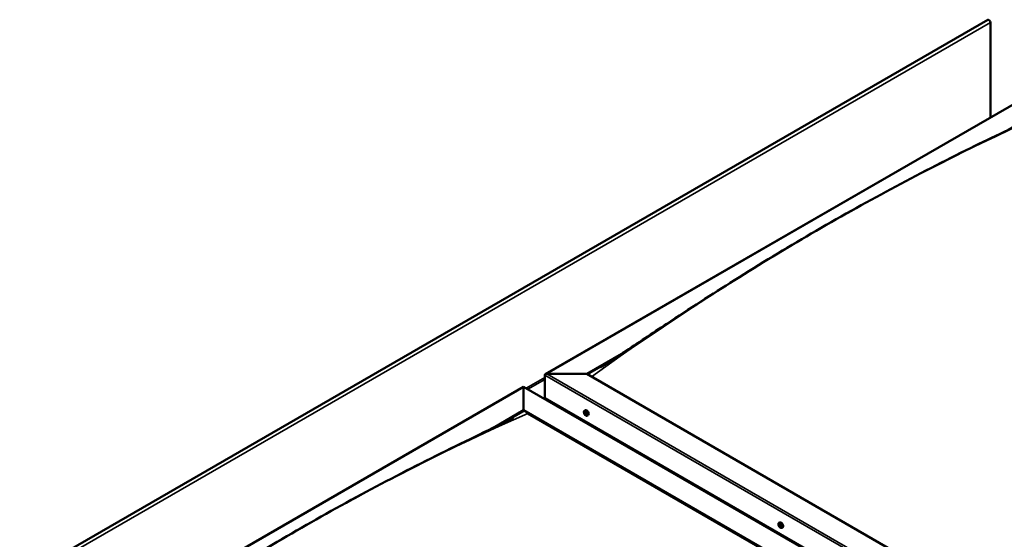
# Model space of a CAD drawing. Units: millimetres. Extents: x -6197 to 24480, y 3036 to 8837.
# Drawn here: x 9357 to 11012, y 4916 to 5791 of the extents above; entities that cross this region are included whole.
import ezdxf

# ---------------------------------------------------------------- set-up
doc = ezdxf.new("R2010")
doc.units = ezdxf.units.MM
doc.header["$LTSCALE"] = 25
doc.layers.add('Visible (ISO)', color=7, linetype='Continuous', lineweight=50)
doc.layers.add('Visible Narrow (ISO)', color=7, linetype='Continuous', lineweight=35)

msp = doc.modelspace()

# ---------------------------------------------------------------- linework, layer by layer
at = {"layer": 'Visible (ISO)'}
for p, q in [((10984.8, 5790.3), (9358.4, 4851.3)), ((10989, 5626.2), (10989, 5785.8)), ((10240.5, 5194.1), (11088, 5683.4)), ((10310.2, 5194.7), (10368.7, 5228.5)), ((10311.2, 5194.1), (10353.7, 5218.6)), ((10239.5, 5153.9), (10239.5, 5192.6)), ((10239.5, 5192.6), (10239.5, 5153.9)), ((10243, 5194.7), (10310.2, 5194.7)), ((10310.2, 5194.7), (10243, 5194.7)), ((11677.7, 4405.1), (10310.2, 5194.7)), ((9356.6, 4683.8), (10204.1, 5173.1)), ((10204.1, 5173.1), (10204.1, 5172.2)), ((10204.1, 5172.2), (10204.1, 5173.1)), ((10204.1, 5173.1), (11606, 4363.7)), ((10204.1, 5133.5), (10204.1, 5172.2)), ((10204.1, 5172.2), (10204.1, 5133.5)), ((10239.5, 5153.9), (11607, 4364.3)), ((10153.4, 5104.2), (10204.1, 5133.5)), ((10204.1, 5132.2), (10204.1, 5133.5)), ((10204.1, 5133.5), (10204.1, 5132.2)), ((10204.1, 5133.5), (11571.7, 4343.9)), ((10306.5, 5132.7), (10307.8, 5133.5)), ((10167.5, 5111.1), (10204.1, 5132.2)), ((10211.2, 5128.1), (11570.6, 4343.3)), ((11570.6, 4343.3), (10211.2, 5128.1)), ((10306.8, 5129.2), (10307.6, 5129.7)), ((10307.5, 5126.8), (10308.6, 5127.4)), ((10308.3, 5129.3), (10308.3, 5129.3)), ((10308.9, 5126.9), (10309.5, 5127.2)), ((10311.2, 5124.5), (10312.5, 5125.3)), ((10307.7, 5113.3), (10308.8, 5113.9)), ((10308.8, 5112.6), (10309.8, 5113.2)), ((10633.5, 4943.9), (10634.8, 4944.7)), ((10634.4, 4940.7), (10634.9, 4941)), ((10635.4, 4937.7), (10636.2, 4938.2)), ((10638.2, 4935.7), (10639.6, 4936.4))]:
    msp.add_line(p, q, dxfattribs=at)
for centre in [(10313.3, 5131.2), (10640.3, 4942.4)]:
    msp.add_arc(centre, 8, 204.1421, 215.8579, dxfattribs=at)
for centre, major_axis, start_param, end_param in [((10986.5, 5787.3), (-1.75, 3.03), 3.926991, 6.283185), ((10243, 5192.6), (3.54, 0), 1.570796, 3.141593), ((10243, 5192.6), (3.54, 0), 1.570796, 3.141593), ((10310.2, 5129.4), (-2.38, 4.11), 3.141593, 6.283185), ((10307.9, 5128), (-1.1, 1.91), 6.114047, 6.966662), ((10306.6, 5128.8), (-0.225, 0.39), 5.726015, 6.567605), ((10306.6, 5128.8), (0.225, -0.39), 4.418709, 5.260299), ((10307.9, 5128), (-1.1, 1.91), 0.878059, 1.730675), ((10306.4, 5129.9), (0.394, -0.682), 5.726015, 7.354695), ((10306.4, 5127.9), (0.394, -0.682), 0.490027, 2.118707), ((10307.2, 5129.7), (-0.225, 0.39), 0.229919, 1.071509), ((10307.2, 5127.1), (0.225, -0.39), 3.63162, 4.47321), ((10307.9, 5128), (-1.1, 1.91), 5.066849, 5.919465), ((10307.2, 5129.7), (-0.225, 0.39), 4.678817, 5.520407), ((10307.2, 5127.1), (0.225, -0.39), 5.465907, 6.307497), ((10307.9, 5128), (1.1, -1.91), 5.066849, 5.919465), ((10307.7, 5129.5), (0.225, -0.39), 4.088649, 5.260299), ((10307.9, 5130), (0.394, -0.682), 4.678817, 6.307497), ((10307.9, 5126.1), (-0.394, 0.682), 4.678817, 6.307497), ((10307.5, 5128.6), (0.394, -0.682), 0.490027, 2.118707), ((10308.4, 5127.8), (0.225, -0.39), 3.63162, 6.242867), ((10308.5, 5128.9), (-0.225, 0.39), 5.465907, 6.307497), ((10308.5, 5126.4), (0.225, -0.39), 4.678817, 5.520407), ((10309, 5126.7), (-0.394, 0.682), 4.908498, 6.283185), ((10307.9, 5128), (1.1, -1.91), 0.878059, 1.730675), ((10308.5, 5128.9), (-0.225, 0.39), 3.63162, 4.47321), ((10309.4, 5128.2), (-0.394, 0.682), 0.490027, 2.118707), ((10307.9, 5128), (1.1, -1.91), 6.114047, 6.966662), ((10309.3, 5126.2), (-0.394, 0.682), 5.726015, 7.354695), ((10308.5, 5126.4), (0.225, -0.39), 0.229919, 1.071509), ((10309.1, 5127.3), (-0.225, 0.39), 4.418709, 5.260299), ((10309.1, 5127.3), (0.225, -0.39), 5.726015, 6.567605), ((10634.9, 4939.2), (-1.1, 1.91), 0.390472, 1.243088), ((10633.8, 4940.6), (0.225, -0.39), 3.931123, 4.772713), ((10633.8, 4939.1), (-0.225, 0.39), 0.00244, 0.84403), ((10634.9, 4939.2), (-1.1, 1.91), 5.62646, 6.479076), ((10633.8, 4940.6), (-0.225, 0.39), 5.238428, 6.080018), ((10633.2, 4940.2), (0.394, -0.682), 0.00244, 1.63112), ((10633.8, 4939.1), (0.225, -0.39), 4.97832, 5.81991), ((10634.9, 4939.2), (-1.1, 1.91), 1.43767, 2.290286), ((10634, 4941.4), (0.394, -0.682), 5.238428, 6.867108), ((10634.1, 4938), (0.394, -0.682), 1.049638, 2.678318), ((10634.9, 4940.7), (-0.225, 0.39), 6.025518, 6.867108), ((10635, 4939.7), (-0.225, 0.39), 0.00244, 2.678318), ((10634.9, 4937.7), (0.225, -0.39), 4.191231, 5.032821), ((10634.4, 4940.8), (0.394, -0.682), 0.00244, 1.454303), ((10637.2, 4940.6), (-2.37, 4.11), 3.141593, 6.283185), ((10634.9, 4939.2), (1.1, -1.91), 1.43767, 2.290286), ((10634.9, 4940.7), (-0.225, 0.39), 4.191231, 5.032821), ((10635.3, 4938.6), (0.394, -0.682), 1.049638, 2.678318), ((10634.9, 4937.7), (0.225, -0.39), 6.025518, 6.867108), ((10634.9, 4939.2), (1.1, -1.91), 5.62646, 6.479076), ((10635.7, 4940.5), (-0.394, 0.682), 1.049638, 2.678318), ((10635.8, 4937), (-0.394, 0.682), 5.238428, 6.867108), ((10636.1, 4938.4), (0.225, -0.39), 4.191231, 5.287995), ((10636, 4939.4), (-0.225, 0.39), 4.97832, 5.81991), ((10636, 4937.9), (0.225, -0.39), 5.238428, 6.080018), ((10636.6, 4938.3), (-0.394, 0.682), 0.00244, 1.63112), ((10636, 4939.4), (0.225, -0.39), 0.00244, 0.84403), ((10636, 4937.9), (-0.225, 0.39), 3.931123, 4.772713), ((10634.9, 4939.2), (1.1, -1.91), 0.390472, 1.243088)]:
    msp.add_ellipse(centre, major_axis=major_axis, ratio=0.57735, start_param=start_param, end_param=end_param, dxfattribs=at)
for points, knots in [([(10333.7, 5205.8), (10333.7, 5205.8), (10333.7, 5205.8), (10333.7, 5205.8), (10333.7, 5205.8), (10333.7, 5205.8), (10333.7, 5205.8), (10333.7, 5205.8), (10333.8, 5205.8), (10333.8, 5205.9), (10333.8, 5205.9), (10334, 5206), (10334.1, 5206), (10334.7, 5206.4), (10335.2, 5206.7), (10336.6, 5207.6), (10337.6, 5208.2), (10341.4, 5210.6), (10344.2, 5212.4), (10355.3, 5219.6), (10363.5, 5225), (10396.3, 5246.8), (10420.5, 5263), (10482.9, 5304.2), (10520.8, 5328.8), (10601.8, 5379.6), (10644.8, 5405.7), (10732.5, 5456.8), (10777.2, 5481.8), (10866.5, 5529.8), (10911.2, 5552.8), (10993.3, 5593.4), (11032.2, 5611.3), (11066.8, 5629.2)], [104.835072, 104.835072, 104.835072, 104.835072, 104.838487, 104.838487, 104.841213, 104.841213, 104.843942, 104.843942, 104.84948, 104.84948, 104.860489, 104.860489, 104.904423, 104.904423, 105.07808, 105.07808, 105.455529, 105.455529, 106.58752, 106.58752, 109.983079, 109.983079, 120.169959, 120.169959, 136.241736, 136.241736, 154.471662, 154.471662, 173.425015, 173.425015, 192.447606, 192.447606, 208.677191, 208.677191, 208.677191, 208.677191]), ([(9462.6, 4703.6), (9480.3, 4715.1), (9497.6, 4726.7), (9543.9, 4757.5), (9572.6, 4776.6), (9642, 4821.7), (9682.7, 4847.5), (9767.4, 4899.2), (9811.4, 4925.1), (9900.1, 4975.3), (9944.9, 4999.6), (10034, 5045.9), (10078.5, 5067.9), (10142.4, 5098.9), (10162.9, 5108.6), (10183.1, 5119), (10184.3, 5119.6), (10185.7, 5120.3), (10185.9, 5120.4), (10186.2, 5120.6), (10186.4, 5120.7), (10186.5, 5120.8), (10186.5, 5120.8), (10186.6, 5120.8), (10186.6, 5120.8), (10186.6, 5120.8)], [0, 0, 0, 0, 7.210211, 7.210211, 19.332547, 19.332547, 36.561117, 36.561117, 55.216735, 55.216735, 74.232903, 74.232903, 93.194558, 93.194558, 101.999736, 101.999736, 102.56771, 102.56771, 102.674209, 102.674209, 102.764672, 102.764672, 102.775987, 102.775987, 102.779862, 102.779862, 102.779862, 102.779862]), ([(10306, 5127.9), (10305.8, 5128.3), (10305.7, 5128.7), (10305.5, 5129.5), (10305.4, 5129.9), (10305.4, 5130.6), (10305.4, 5131), (10305.6, 5131.6), (10305.7, 5131.9), (10306, 5132.4), (10306.2, 5132.6), (10306.5, 5132.7)], [0.956637, 0.956637, 0.956637, 0.956637, 1.235622, 1.235622, 1.514608, 1.514608, 1.793593, 1.793593, 2.072579, 2.072579, 2.351564, 2.351564, 2.351564, 2.351564]), ([(10306.3, 5128.8), (10306.3, 5128.8), (10306.3, 5128.9), (10306.3, 5129), (10306.3, 5129), (10306.3, 5129.1), (10306.3, 5129.1), (10306.3, 5129.1)], [0.17438702, 0.17438702, 0.17438702, 0.17438702, 0.18896797, 0.18896797, 0.20586323, 0.20586323, 0.21737852, 0.21737852, 0.21737852, 0.21737852]), ([(10311.2, 5124.5), (10311, 5124.3), (10310.7, 5124.3), (10310.1, 5124.2), (10309.8, 5124.3), (10309.2, 5124.5), (10308.9, 5124.6), (10308.2, 5125), (10307.9, 5125.3), (10307.4, 5125.8), (10307.1, 5126.2), (10306.8, 5126.5)], [5.493157, 5.493157, 5.493157, 5.493157, 5.772143, 5.772143, 6.051128, 6.051128, 6.330114, 6.330114, 6.609099, 6.609099, 6.888085, 6.888085, 6.888085, 6.888085]), ([(10307, 5130), (10307, 5130.1), (10307, 5130.1), (10307.1, 5130.1), (10307.1, 5130.1), (10307.2, 5130.1), (10307.2, 5130.1), (10307.2, 5130.1)], [0.17438702, 0.17438702, 0.17438702, 0.17438702, 0.18896797, 0.18896797, 0.20586323, 0.20586323, 0.21737851, 0.21737851, 0.21737851, 0.21737851]), ([(10307.2, 5126.8), (10307.2, 5126.8), (10307.2, 5126.8), (10307.1, 5126.9), (10307, 5127), (10307, 5127), (10307, 5127.1), (10307, 5127.1)], [0.17438702, 0.17438702, 0.17438702, 0.17438702, 0.18896797, 0.18896797, 0.20586323, 0.20586323, 0.21737852, 0.21737852, 0.21737852, 0.21737852]), ([(10308.5, 5129.3), (10308.6, 5129.3), (10308.6, 5129.3), (10308.7, 5129.2), (10308.7, 5129.1), (10308.8, 5129.1), (10308.8, 5129), (10308.8, 5129)], [0.17438702, 0.17438702, 0.17438702, 0.17438702, 0.18896797, 0.18896797, 0.20586323, 0.20586323, 0.21737851, 0.21737851, 0.21737851, 0.21737851]), ([(10308.8, 5126.1), (10308.8, 5126), (10308.7, 5126), (10308.7, 5126), (10308.6, 5126), (10308.6, 5126), (10308.5, 5126), (10308.5, 5126)], [0.17438702, 0.17438702, 0.17438702, 0.17438702, 0.18896797, 0.18896797, 0.20586323, 0.20586323, 0.21737852, 0.21737852, 0.21737852, 0.21737852]), ([(10309.4, 5127.3), (10309.4, 5127.3), (10309.5, 5127.2), (10309.5, 5127.1), (10309.5, 5127.1), (10309.5, 5127), (10309.4, 5127), (10309.4, 5127)], [0.17438702, 0.17438702, 0.17438702, 0.17438702, 0.18896797, 0.18896797, 0.20586323, 0.20586323, 0.21737852, 0.21737852, 0.21737852, 0.21737852]), ([(10633, 4939.1), (10632.9, 4939.5), (10632.7, 4939.9), (10632.5, 4940.7), (10632.5, 4941.1), (10632.4, 4941.8), (10632.5, 4942.2), (10632.6, 4942.8), (10632.7, 4943.1), (10633, 4943.6), (10633.3, 4943.8), (10633.5, 4943.9)], [1.516248, 1.516248, 1.516248, 1.516248, 1.795233, 1.795233, 2.074219, 2.074219, 2.353204, 2.353204, 2.63219, 2.63219, 2.911175, 2.911175, 2.911175, 2.911175]), ([(10633.5, 4940.8), (10633.5, 4940.8), (10633.5, 4940.8), (10633.5, 4940.9), (10633.5, 4940.9), (10633.6, 4941), (10633.6, 4941), (10633.6, 4941)], [0.17438702, 0.17438702, 0.17438702, 0.17438702, 0.18896797, 0.18896797, 0.20586323, 0.20586323, 0.21737851, 0.21737851, 0.21737851, 0.21737851]), ([(10633.7, 4938.9), (10633.6, 4938.9), (10633.6, 4938.9), (10633.6, 4939), (10633.5, 4939.1), (10633.5, 4939.2), (10633.5, 4939.2), (10633.5, 4939.2)], [0.17438702, 0.17438702, 0.17438702, 0.17438702, 0.18896797, 0.18896797, 0.20586323, 0.20586323, 0.21737852, 0.21737852, 0.21737852, 0.21737852]), ([(10638.2, 4935.7), (10638, 4935.5), (10637.7, 4935.5), (10637.2, 4935.4), (10636.8, 4935.5), (10636.2, 4935.7), (10635.9, 4935.8), (10635.3, 4936.2), (10635, 4936.4), (10634.4, 4937), (10634.1, 4937.3), (10633.9, 4937.7)], [6.052768, 6.052768, 6.052768, 6.052768, 6.331754, 6.331754, 6.610739, 6.610739, 6.889725, 6.889725, 7.16871, 7.16871, 7.447696, 7.447696, 7.447696, 7.447696]), ([(10634.7, 4941.1), (10634.7, 4941.1), (10634.8, 4941.1), (10634.9, 4941.1), (10634.9, 4941.1), (10635, 4941), (10635, 4941), (10635, 4941)], [0.17438702, 0.17438702, 0.17438702, 0.17438702, 0.18896797, 0.18896797, 0.20586323, 0.20586323, 0.21737851, 0.21737851, 0.21737851, 0.21737851]), ([(10635.1, 4937.3), (10635.1, 4937.3), (10635.1, 4937.3), (10635, 4937.4), (10634.9, 4937.4), (10634.9, 4937.4), (10634.8, 4937.5), (10634.8, 4937.5)], [0.17438702, 0.17438702, 0.17438702, 0.17438702, 0.18896797, 0.18896797, 0.20586323, 0.20586323, 0.21737852, 0.21737852, 0.21737852, 0.21737852]), ([(10636.1, 4939.6), (10636.2, 4939.6), (10636.2, 4939.5), (10636.3, 4939.4), (10636.3, 4939.4), (10636.3, 4939.3), (10636.3, 4939.3), (10636.3, 4939.2)], [0.17438702, 0.17438702, 0.17438702, 0.17438702, 0.18896797, 0.18896797, 0.20586323, 0.20586323, 0.21737852, 0.21737852, 0.21737852, 0.21737852]), ([(10636.3, 4937.7), (10636.4, 4937.7), (10636.4, 4937.6), (10636.3, 4937.6), (10636.3, 4937.5), (10636.3, 4937.5), (10636.2, 4937.5), (10636.2, 4937.5)], [0.17438702, 0.17438702, 0.17438702, 0.17438702, 0.18896797, 0.18896797, 0.20586323, 0.20586323, 0.21737852, 0.21737852, 0.21737852, 0.21737852])]:
    msp.add_open_spline(points, degree=3, knots=knots, dxfattribs=at)
at = {"layer": 'Visible Narrow (ISO)'}
for p, q in [((10989, 5785.8), (9362.6, 4846.9)), ((11088, 5682.5), (10243, 5194.7)), ((10208.4, 5170.6), (10239.5, 5188.6)), ((10239.5, 5185.3), (10211.2, 5169)), ((11640.6, 4383.7), (10239.5, 5192.6)), ((10243, 5194.7), (11644.2, 4385.7)), ((10204.1, 5172.2), (9359.1, 4684.4)), ((11605.3, 4363.3), (10204.1, 5172.2)), ((10306.5, 5128.5), (10307.7, 5129.1)), ((10306.9, 5129.8), (10307.3, 5130)), ((10306.9, 5127.4), (10308.1, 5128.1)), ((10308.3, 5129.3), (10308.3, 5129.3)), ((10308.3, 5126.3), (10308.8, 5126.6)), ((10309.2, 5126.9), (10309.5, 5127)), ((10633.6, 4940.4), (10634.1, 4940.7)), ((10633.6, 4939.5), (10634.7, 4940.1)), ((10633.9, 4938.7), (10635.1, 4939.3)), ((10634.6, 4941), (10634.8, 4941.1)), ((10634.6, 4937.8), (10635.8, 4938.5)), ((10635.9, 4937.6), (10636.3, 4937.8))]:
    msp.add_line(p, q, dxfattribs=at)
for centre, major_axis, start_param, end_param in [((10706.1, 1685.1), (2299.9, 3983.6), 0.665542, 0.904961), ((10308.7, 5128.5), (-2.33, 4.04), 1.746665, 7.678113), ((10308.8, 5128.6), (-2.38, 4.11), 3.141593, 6.283185), ((9822.3, 1174.8), (-2299.9, -3983.6), 3.807135, 4.046554), ((10635.8, 4939.7), (-2.33, 4.04), 1.746665, 7.678113), ((10635.9, 4939.8), (-2.38, 4.11), 3.141593, 6.283185)]:
    msp.add_ellipse(centre, major_axis=major_axis, ratio=0.57735, start_param=start_param, end_param=end_param, dxfattribs=at)

doc.saveas('drawing.dxf')
